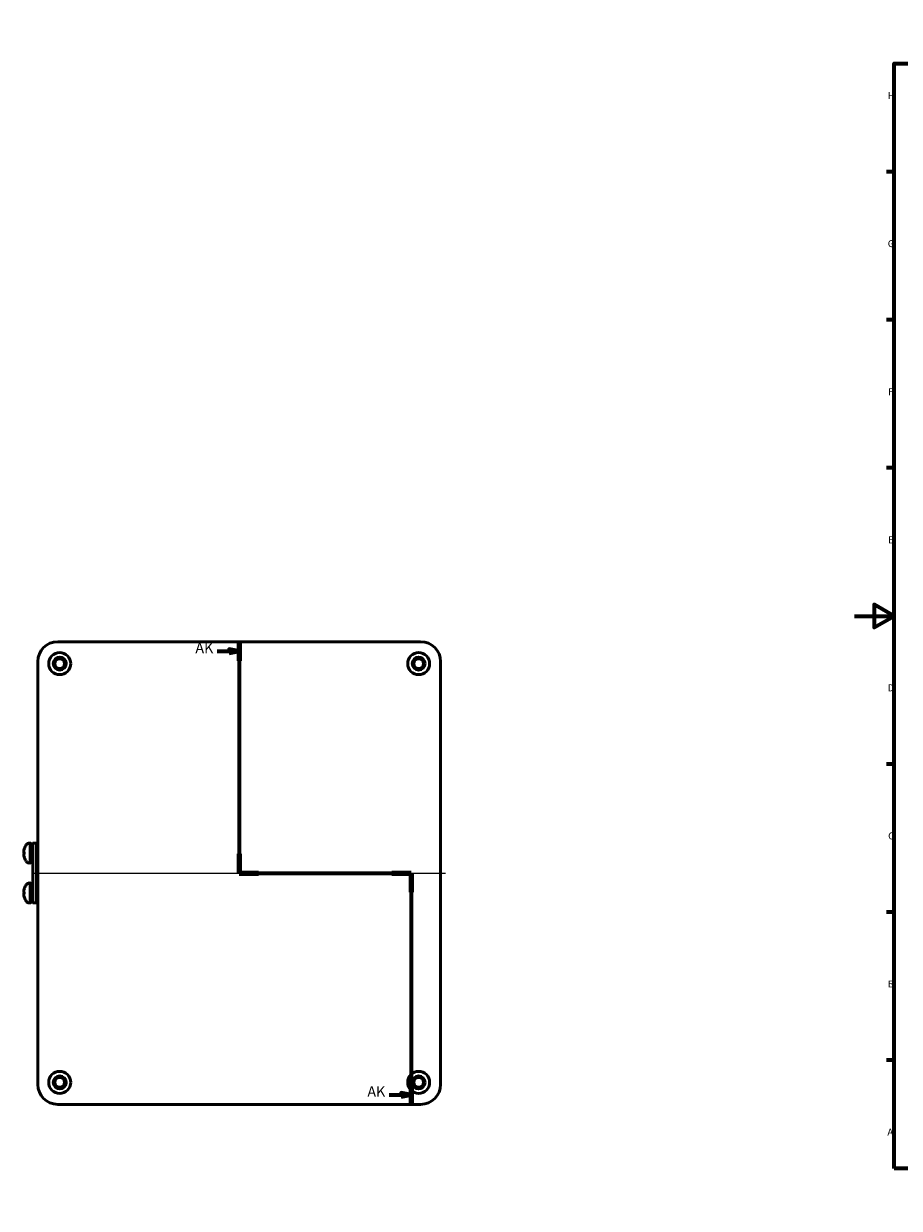
# Model space of a CAD drawing. Units: millimetres. Extents: x -417 to 841, y -30 to 594.
# Drawn here: x -417 to 23, y 0 to 594 of the extents above; entities that cross this region are included whole.
import ezdxf

# ---------------------------------------------------------------- set-up
doc = ezdxf.new("R2010")
doc.units = ezdxf.units.MM
doc.layers.get('0').update_dxf_attribs({"lineweight": 25})
for name, color, linetype, lineweight in [('Mittellinie (ISO)', 7, 'Continuous', 25), ('Rahmen (ISO)', 7, 'Continuous', 70), ('Schnittlinie (ISO)', 7, 'Continuous', 70), ('Sichtbar (ISO)', 7, 'Continuous', 50)]:
    doc.layers.add(name, color=color, linetype=linetype, lineweight=lineweight)
doc.styles.add('Bezeichnungstext (DIN)', font='isocpeur.ttf')
doc.styles.add('Notiztext (DIN)', font='isocpeur.ttf')

# ---------------------------------------------------------------- blocks, each defined once
blk = doc.blocks.new('Ränder Standardrahmen')
at = {"layer": 'Rahmen (ISO)'}
for p, q in [((70.08, 574), (70.08, 577.9)), ((140.17, 574), (140.17, 577.9)), ((210.25, 574), (210.25, 577.9)), ((280.33, 574), (280.33, 577.9)), ((350.42, 574), (350.42, 577.9)), ((490.58, 574), (490.58, 577.9)), ((560.67, 574), (560.67, 577.9)), ((630.75, 574), (630.75, 577.9)), ((700.83, 574), (700.83, 577.9)), ((770.92, 574), (770.92, 577.9)), ((20, 519.75), (16.1, 519.75)), ((821, 519.75), (824.9, 519.75)), ((20, 445.5), (16.1, 445.5)), ((821, 445.5), (824.9, 445.5)), ((20, 371.25), (16.1, 371.25)), ((821, 371.25), (824.9, 371.25)), ((20, 222.75), (16.1, 222.75)), ((821, 222.75), (824.9, 222.75)), ((20, 148.5), (16.1, 148.5)), ((821, 148.5), (824.9, 148.5)), ((20, 74.25), (16.1, 74.25)), ((821, 74.25), (824.9, 74.25)), ((70.08, 20), (70.08, 16.1)), ((140.17, 20), (140.17, 16.1)), ((210.25, 20), (210.25, 16.1)), ((280.33, 20), (280.33, 16.1)), ((350.42, 20), (350.42, 16.1)), ((490.58, 20), (490.58, 16.1)), ((560.67, 20), (560.67, 16.1)), ((630.75, 20), (630.75, 16.1)), ((700.83, 20), (700.83, 16.1)), ((770.92, 20), (770.92, 16.1))]:
    blk.add_line(p, q, dxfattribs=at)
at = {"layer": 'Rahmen (ISO)', "flags": 128}
for points in [[(420.5, 594), (420.5, 574), (414.73, 584), (426.27, 584), (420.5, 574)], [(20, 20), (20, 574), (821, 574), (821, 20), (20, 20)], [(0, 297), (20, 297), (10, 302.77), (10, 291.23), (20, 297)], [(841, 297), (821, 297), (831, 302.77), (831, 291.23), (821, 297)], [(420.5, 0), (420.5, 20), (414.73, 10), (426.27, 10), (420.5, 20)]]:
    blk.add_lwpolyline(points, dxfattribs=at)
at = {"layer": 'Rahmen (ISO)', "char_height": 3.5, "attachment_point": 7, "style": 'Notiztext (DIN)'}
for s, insert in [('12', (33.24, 574.4)), ('11', (103.67, 574.4)), ('10', (173.41, 574.4)), ('9', (244.37, 574.4)), ('8', (314.45, 574.4)), ('7', (384.53, 574.4)), ('6', (454.62, 574.4)), ('5', (524.7, 574.4)), ('4', (594.61, 574.4)), ('3', (664.87, 574.4)), ('2', (734.95, 574.4)), ('1', (805.38, 574.4)), ('H', (16.75, 555.13)), ('H', (822.05, 555.13)), ('G', (16.75, 480.88)), ('G', (822.05, 480.88)), ('F', (16.93, 406.63)), ('F', (822.23, 406.63)), ('E', (16.93, 332.38)), ('E', (822.23, 332.38)), ('D', (16.75, 258.13)), ('D', (822.05, 258.13)), ('C', (16.93, 183.88)), ('C', (822.23, 183.88)), ('B', (16.75, 109.63)), ('B', (822.05, 109.63)), ('A', (16.58, 35.38)), ('A', (821.88, 35.38)), ('12', (33.24, 16.1)), ('11', (103.67, 16.1)), ('10', (173.41, 16.1)), ('9', (244.37, 16.1)), ('8', (314.45, 16.1)), ('7', (384.53, 16.1)), ('6', (454.62, 16.1)), ('5', (524.7, 16.1)), ('4', (594.61, 16.1)), ('3', (664.87, 16.1)), ('2', (734.95, 16.1)), ('1', (805.38, 16.1))]:
    blk.add_mtext(s, dxfattribs=dict(at, insert=insert))
blk = doc.blocks.new('2DTransSchnitt0')
at = {"layer": 'Schnittlinie (ISO)', "linetype": 'Continuous'}
for p, q in [((-319.59, 279.33), (-313.5, 279.33)), ((-308.5, 279.33), (-313.5, 280.33)), ((-313.5, 280.33), (-313.5, 278.33)), ((-313.5, 279.33), (-308.5, 279.33)), ((-313.5, 278.33), (-308.5, 279.33)), ((-308.5, 284.13), (-308.5, 168.13)), ((-308.5, 168.13), (-222.25, 168.13)), ((-222.25, 168.13), (-222.25, 52.13)), ((-233.34, 56.93), (-227.25, 56.93)), ((-222.25, 56.93), (-227.25, 57.93)), ((-227.25, 57.93), (-227.25, 55.93)), ((-227.25, 56.93), (-222.25, 56.93)), ((-227.25, 55.93), (-222.25, 56.93))]:
    blk.add_line(p, q, dxfattribs=at)
at = {"layer": 'Schnittlinie (ISO)', "linetype": 'Continuous', "lineweight": 140}
for p, q in [((-308.5, 284.13), (-308.5, 274.53)), ((-308.5, 177.73), (-308.5, 168.13)), ((-308.5, 168.13), (-298.79, 168.13)), ((-231.96, 168.13), (-222.25, 168.13)), ((-222.25, 168.13), (-222.25, 158.53)), ((-222.25, 61.73), (-222.25, 52.13))]:
    blk.add_line(p, q, dxfattribs=at)
at = {"layer": 'Schnittlinie (ISO)', "linetype": 'Continuous', "flags": 128}
for points in [[(-313.5, 278.33), (-308.5, 279.33), (-313.5, 280.33), (-313.5, 278.33)], [(-227.25, 55.93), (-222.25, 56.93), (-227.25, 57.93), (-227.25, 55.93)]]:
    blk.add_lwpolyline(points, dxfattribs=at)
at = {"layer": 'Schnittlinie (ISO)'}
for points in [[(-313.5, 278.33), (-308.5, 279.33), (-313.5, 280.33), (-313.5, 278.33)], [(-227.25, 55.93), (-222.25, 56.93), (-227.25, 57.93), (-227.25, 55.93)]]:
    blk.add_solid(points, dxfattribs=at)
at = {"layer": 'Schnittlinie (ISO)', "char_height": 5.25, "attachment_point": 7, "style": 'Bezeichnungstext (DIN)'}
for insert in [(-330.47, 276.7), (-244.22, 54.3)]:
    blk.add_mtext('AK', dxfattribs=dict(at, insert=insert))

msp = doc.modelspace()

# ---------------------------------------------------------------- linework, layer by layer
at = {"layer": 'Mittellinie (ISO)', "linetype": 'Continuous'}
msp.add_line((-412, 168.13), (-205, 168.13), dxfattribs=at)
at = {"layer": 'Sichtbar (ISO)'}
for p, q in [((-217.5, 284.13), (-399.5, 284.13)), ((-409.5, 274.13), (-409.5, 62.12)), ((-207.5, 62.12), (-207.5, 274.13)), ((-416.56, 178.54), (-416.26, 178.51)), ((-413.65, 183.13), (-413.28, 183.13)), ((-412.69, 182.73), (-413.28, 182.73)), ((-413.28, 182.67), (-413.28, 182.72)), ((-410.07, 183.13), (-412.07, 183.13)), ((-412.07, 183.13), (-412.07, 153.13)), ((-409.5, 183.13), (-410.07, 183.13)), ((-410.07, 183.13), (-410.07, 153.13)), ((-410.07, 183.13), (-410.07, 153.13)), ((-416.56, 177.71), (-416.26, 177.74)), ((-413.65, 173.13), (-413.28, 173.13)), ((-412.07, 173.53), (-413.28, 173.53)), ((-413.65, 163.13), (-413.28, 163.13)), ((-412.69, 162.73), (-413.28, 162.73)), ((-413.28, 162.67), (-413.28, 162.72)), ((-416.56, 158.54), (-416.26, 158.51)), ((-416.56, 157.71), (-416.26, 157.74)), ((-413.65, 153.13), (-413.28, 153.13)), ((-412.07, 153.53), (-413.28, 153.53)), ((-410.07, 153.13), (-412.07, 153.13)), ((-409.5, 153.13), (-410.07, 153.13)), ((-399.5, 52.13), (-217.5, 52.13))]:
    msp.add_line(p, q, dxfattribs=at)
for centre, radius in [((-398.5, 273.13), 5.5), ((-398.5, 273.13), 3.25), ((-398.5, 273.13), 2.75), ((-398.5, 273.13), 2.46), ((-218.5, 273.13), 5.5), ((-218.5, 273.13), 3.25), ((-218.5, 273.13), 2.75), ((-218.5, 273.13), 2.46), ((-398.5, 63.13), 5.5), ((-398.5, 63.13), 3.25), ((-398.5, 63.13), 2.75), ((-398.5, 63.13), 2.46), ((-218.5, 63.13), 5.5), ((-218.5, 63.13), 3.25), ((-218.5, 63.13), 2.75), ((-218.5, 63.13), 2.46)]:
    msp.add_circle(centre, radius, dxfattribs=at)
for centre, start, end in [((-409.4, 178.13), 144.77881, 161.0054), ((-409.4, 178.13), 198.9946, 215.22119), ((-409.4, 158.13), 144.77881, 161.0054), ((-409.4, 158.13), 198.9946, 215.22119)]:
    msp.add_arc(centre, 7.2, start, end, dxfattribs=at)
for centre, major_axis, ratio, start_param, end_param in [((-399.5, 274.12), (-7.07, 7.07), 0.999695, 5.497939, 7.068431), ((-217.5, 274.12), (7.07, 7.07), 0.999695, 5.497939, 7.068431), ((-409.42, 178.14), (4.11, 5.9), 0.996377, 1.853501, 2.080475), ((-409.42, 177.88), (-7.17, 0.63), 0.047084, 5.976497, 6.203471), ((-416.22, 178.13), (0, 2.29), 0.017479, 1.369041, 1.772551), ((-413.28, 178.13), (0, 5), 0.017452, 5.880469, 9.827494), ((-413.28, 178.13), (0, 4.6), 0.017452, 0.160066, 3.141593), ((-411.26, 178.13), (12.72, 0), 0.361728, 1.633865, 1.730862), ((-412.69, 178.13), (12.72, 0), 0.361728, 1.521473, 1.617152), ((-413.28, 178.13), (0, 4.6), 0.017452, 0, 0.046356), ((-409.42, 178.37), (-7.17, -0.63), 0.047084, 0.079715, 0.306689), ((-409.42, 178.11), (-4.11, 5.9), 0.996377, 1.061118, 1.288092), ((-409.42, 158.14), (4.11, 5.9), 0.996377, 1.853501, 2.080475), ((-413.28, 158.13), (0, 5), 0.017452, 5.880469, 9.827494), ((-413.28, 158.13), (0, 4.6), 0.017452, 0.160066, 3.141593), ((-411.26, 158.13), (12.72, 0), 0.361728, 1.633865, 1.730862), ((-412.69, 158.13), (12.72, 0), 0.361728, 1.521473, 1.617152), ((-413.28, 158.13), (0, 4.6), 0.017452, 0, 0.046356), ((-409.42, 157.88), (-7.17, 0.63), 0.047084, 5.976497, 6.203471), ((-409.42, 158.37), (-7.17, -0.63), 0.047084, 0.079715, 0.306689), ((-409.42, 158.11), (-4.11, 5.9), 0.996377, 1.061118, 1.288092), ((-416.22, 158.13), (0, 2.29), 0.017479, 1.369041, 1.772551), ((-399.5, 62.13), (-7.07, -7.07), 0.999695, 5.497939, 7.068431), ((-217.5, 62.13), (7.07, -7.07), 0.999695, 5.497939, 7.068431)]:
    msp.add_ellipse(centre, major_axis=major_axis, ratio=ratio, start_param=start_param, end_param=end_param, dxfattribs=at)
for points, knots in [([(-416.56, 178.54), (-416.57, 178.54), (-416.57, 178.54), (-416.57, 178.57), (-416.57, 178.59), (-416.57, 178.64), (-416.57, 178.67), (-416.57, 178.73), (-416.56, 178.77), (-416.56, 178.82), (-416.56, 178.83), (-416.56, 178.83)], [0, 0, 0, 0, 0.0106248, 0.0106248, 0.0212496, 0.0212496, 0.03185883, 0.03185883, 0.04246807, 0.04246807, 0.04519306, 0.04519306, 0.04519306, 0.04519306]), ([(-416.22, 180.4), (-416.22, 180.41), (-416.22, 180.41), (-416.22, 180.43), (-416.22, 180.44), (-416.21, 180.47)], [0.01155401, 0.01155401, 0.01155401, 0.01155401, 0.01761535, 0.01761535, 0.03528114, 0.03528114, 0.03528114, 0.03528114]), ([(-415.28, 182.28), (-415.16, 182.45), (-415.01, 182.61), (-414.67, 182.86), (-414.47, 182.96), (-414.07, 183.09), (-413.86, 183.13), (-413.65, 183.13)], [0, 0, 0, 0, 0.0638787, 0.0638787, 0.1272291, 0.1272291, 0.1906934, 0.1906934, 0.1906934, 0.1906934]), ([(-416.56, 177.42), (-416.56, 177.45), (-416.57, 177.49), (-416.57, 177.56), (-416.57, 177.59), (-416.57, 177.65), (-416.57, 177.67), (-416.57, 177.7), (-416.57, 177.71), (-416.57, 177.71), (-416.56, 177.71), (-416.56, 177.71)], [0, 0, 0, 0, 0.0106248, 0.0106248, 0.0212496, 0.0212496, 0.03185883, 0.03185883, 0.04246807, 0.04246807, 0.04519306, 0.04519306, 0.04519306, 0.04519306]), ([(-416.21, 175.78), (-416.21, 175.79), (-416.21, 175.8), (-416.22, 175.82), (-416.22, 175.82), (-416.22, 175.84), (-416.22, 175.84), (-416.22, 175.85)], [0, 0, 0, 0, 0.00653564, 0.00653564, 0.01598452, 0.01598452, 0.02377736, 0.02377736, 0.02377736, 0.02377736]), ([(-413.65, 173.13), (-413.86, 173.13), (-414.08, 173.16), (-414.49, 173.3), (-414.68, 173.4), (-415.02, 173.65), (-415.16, 173.8), (-415.28, 173.97)], [0, 0, 0, 0, 0.0649325, 0.0649325, 0.1286891, 0.1286891, 0.1906927, 0.1906927, 0.1906927, 0.1906927]), ([(-416.22, 160.4), (-416.22, 160.41), (-416.22, 160.41), (-416.22, 160.43), (-416.22, 160.44), (-416.21, 160.47)], [0.01155401, 0.01155401, 0.01155401, 0.01155401, 0.01761535, 0.01761535, 0.03528114, 0.03528114, 0.03528114, 0.03528114]), ([(-415.28, 162.28), (-415.16, 162.45), (-415.01, 162.61), (-414.67, 162.86), (-414.47, 162.96), (-414.07, 163.09), (-413.86, 163.13), (-413.65, 163.13)], [0, 0, 0, 0, 0.0638787, 0.0638787, 0.1272291, 0.1272291, 0.1906934, 0.1906934, 0.1906934, 0.1906934]), ([(-416.56, 158.54), (-416.57, 158.54), (-416.57, 158.54), (-416.57, 158.57), (-416.57, 158.59), (-416.57, 158.64), (-416.57, 158.67), (-416.57, 158.73), (-416.56, 158.77), (-416.56, 158.82), (-416.56, 158.83), (-416.56, 158.83)], [0, 0, 0, 0, 0.0106248, 0.0106248, 0.0212496, 0.0212496, 0.03185883, 0.03185883, 0.04246807, 0.04246807, 0.04519306, 0.04519306, 0.04519306, 0.04519306]), ([(-416.56, 157.42), (-416.56, 157.45), (-416.57, 157.49), (-416.57, 157.56), (-416.57, 157.59), (-416.57, 157.65), (-416.57, 157.67), (-416.57, 157.7), (-416.57, 157.71), (-416.57, 157.71), (-416.56, 157.71), (-416.56, 157.71)], [0, 0, 0, 0, 0.0106248, 0.0106248, 0.0212496, 0.0212496, 0.03185883, 0.03185883, 0.04246807, 0.04246807, 0.04519306, 0.04519306, 0.04519306, 0.04519306]), ([(-416.21, 155.78), (-416.21, 155.79), (-416.21, 155.8), (-416.22, 155.82), (-416.22, 155.82), (-416.22, 155.84), (-416.22, 155.84), (-416.22, 155.85)], [0, 0, 0, 0, 0.00653564, 0.00653564, 0.01598452, 0.01598452, 0.02377736, 0.02377736, 0.02377736, 0.02377736]), ([(-413.65, 153.13), (-413.86, 153.13), (-414.08, 153.16), (-414.49, 153.3), (-414.68, 153.4), (-415.02, 153.65), (-415.16, 153.8), (-415.28, 153.97)], [0, 0, 0, 0, 0.0649325, 0.0649325, 0.1286891, 0.1286891, 0.1906927, 0.1906927, 0.1906927, 0.1906927])]:
    msp.add_open_spline(points, degree=3, knots=knots, dxfattribs=at)
for points in [[(-416.26, 178.58), (-416.26, 178.59), (-416.25, 178.59), (-416.25, 178.59)], [(-416.25, 177.66), (-416.25, 177.67), (-416.26, 177.67), (-416.26, 177.67)], [(-416.26, 158.58), (-416.26, 158.59), (-416.25, 158.59), (-416.25, 158.59)], [(-416.25, 157.66), (-416.25, 157.67), (-416.26, 157.67), (-416.26, 157.67)]]:
    msp.add_open_spline(points, degree=3, dxfattribs=at)

# ---------------------------------------------------------------- block references
msp.add_blockref('Ränder Standardrahmen', (0, 0))
at = {"layer": 'Schnittlinie (ISO)'}
msp.add_blockref('2DTransSchnitt0', (0, 0), dxfattribs=at)

doc.saveas('drawing.dxf')
